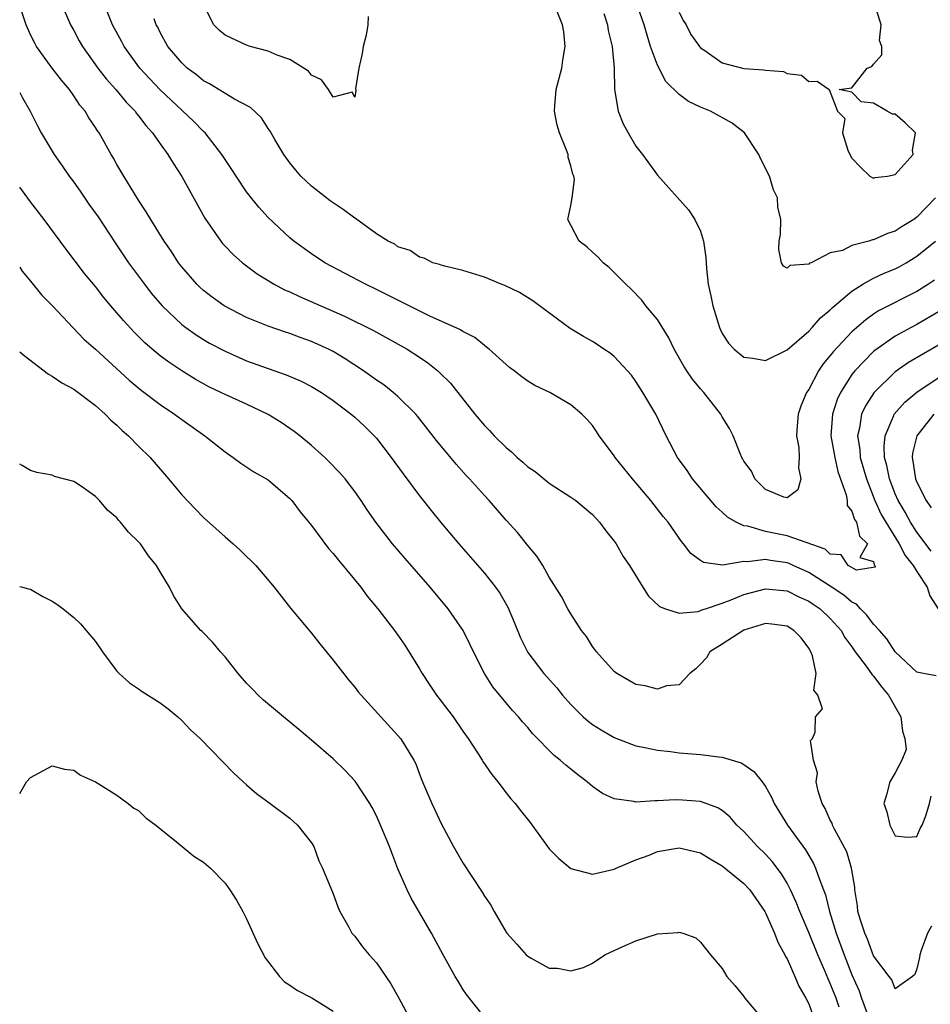
# Model space of a CAD drawing. Units: inches. Extents: x 2529000 to 2532000, y 1545000 to 1548000.
# Drawn here: x 2529000 to 2529084, y 1545586 to 1545677 of the extents above; entities that cross this region are included whole.
import ezdxf

# ---------------------------------------------------------------- set-up
doc = ezdxf.new("R2010")
doc.units = ezdxf.units.IN
doc.header["$MEASUREMENT"] = 0
doc.layers.add('LD25291545_2ft', color=143, linetype='Continuous')

msp = doc.modelspace()

# ---------------------------------------------------------------- linework, layer by layer
at = {"layer": 'LD25291545_2ft'}
for points, elevation in [([(2529003.841, 1545679), (2529004.706, 1545677), (2529005, 1545676.485), (2529005.513, 1545675.512), (2529005.801, 1545675), (2529007.224, 1545673), (2529008, 1545671.999), (2529008.907, 1545671), (2529009.849, 1545669.848), (2529010.68, 1545669), (2529010.809, 1545668.808), (2529011, 1545668.584), (2529011.676, 1545667.676), (2529012.297, 1545667), (2529013, 1545665.981), (2529013.713, 1545665), (2529014.193, 1545664.193), (2529015, 1545662.973), (2529017.131, 1545659.131), (2529018.602, 1545657), (2529018.778, 1545656.779), (2529019, 1545656.541), (2529019.759, 1545655.759), (2529020.622, 1545655), (2529021.975, 1545653.975), (2529023.552, 1545653), (2529024.499, 1545652.499), (2529025, 1545652.292), (2529025.876, 1545651.876), (2529030.057, 1545650.056), (2529032.739, 1545648.739), (2529035.854, 1545647), (2529037, 1545646.262), (2529037.752, 1545645.752), (2529038.684, 1545645), (2529038.855, 1545644.855), (2529039.853, 1545643.853), (2529042.118, 1545641), (2529043, 1545639.93), (2529043.472, 1545639.472), (2529043.894, 1545639), (2529045, 1545637.897), (2529045.508, 1545637.508), (2529046.018, 1545637), (2529046.551, 1545636.551), (2529047, 1545636.126), (2529047.677, 1545635.677), (2529049, 1545634.625), (2529051, 1545633.331), (2529051.449, 1545633), (2529053, 1545631.702), (2529053.641, 1545631), (2529054.218, 1545630.218), (2529055, 1545629.258), (2529055.176, 1545629), (2529055.845, 1545627.845), (2529056.411, 1545627), (2529057.668, 1545625), (2529058.168, 1545624.168), (2529059.203, 1545623.203), (2529059.757, 1545623), (2529061, 1545622.597), (2529062.76, 1545622.76), (2529063, 1545622.829), (2529063.114, 1545622.886), (2529063.444, 1545623), (2529065, 1545623.513), (2529065.81, 1545623.81), (2529067, 1545624.305), (2529069, 1545624.837), (2529071, 1545624.643), (2529072.095, 1545624.095), (2529073, 1545623.703), (2529073.412, 1545623.412), (2529074.048, 1545623), (2529075, 1545622.11), (2529076.005, 1545621), (2529076.35, 1545620.35), (2529077, 1545619.465), (2529077.307, 1545619), (2529078.31, 1545617.69), (2529078.882, 1545616.882), (2529079, 1545616.772), (2529079.751, 1545615.751), (2529080.368, 1545615), (2529081.512, 1545613), (2529081.682, 1545611.682), (2529081.895, 1545611), (2529082.018, 1545609.981), (2529081.622, 1545609), (2529081, 1545607.824), (2529080.507, 1545607), (2529080.199, 1545605.801), (2529079.94, 1545605), (2529080.235, 1545604.235), (2529080.505, 1545603), (2529081, 1545602.008), (2529082.134, 1545601.866), (2529083, 1545601.937), (2529083.324, 1545602.676), (2529083.49, 1545603), (2529083.837, 1545603.837), (2529084.186, 1545605), (2529084.319, 1545605.682)], 7712), ([(2529084.791, 1545616.791), (2529083.617, 1545617), (2529083, 1545617.127), (2529081, 1545619.02), (2529080.217, 1545620.217), (2529079.537, 1545621), (2529079, 1545621.569), (2529078.391, 1545622.391), (2529077.798, 1545623), (2529077.425, 1545623.425), (2529077, 1545623.614), (2529076.242, 1545624.242), (2529075, 1545625.08), (2529073, 1545626.347), (2529071.576, 1545627), (2529071.192, 1545627.192), (2529071, 1545627.253), (2529069.458, 1545627.458), (2529069, 1545627.546), (2529067.332, 1545627.332), (2529067, 1545627.356), (2529065.036, 1545627.036), (2529063.268, 1545627.268), (2529063, 1545627.451), (2529062.107, 1545628.107), (2529061.428, 1545629), (2529061.223, 1545629.223), (2529059.988, 1545631), (2529059.537, 1545631.536), (2529058.402, 1545633), (2529056.701, 1545635), (2529055.092, 1545637), (2529055, 1545637.148), (2529054.211, 1545638.211), (2529053.6, 1545639), (2529053.375, 1545639.375), (2529053, 1545639.946), (2529052.503, 1545640.503), (2529052.011, 1545641), (2529051, 1545641.857), (2529049.039, 1545643), (2529047.657, 1545643.657), (2529047, 1545644.058), (2529046.454, 1545644.454), (2529045.754, 1545645), (2529045.315, 1545645.315), (2529045, 1545645.571), (2529043.438, 1545647), (2529043.203, 1545647.203), (2529043, 1545647.334), (2529042.096, 1545648.096), (2529041, 1545648.643), (2529040.796, 1545648.796), (2529037.948, 1545650.052), (2529036.031, 1545651), (2529035.363, 1545651.363), (2529035, 1545651.523), (2529033, 1545652.526), (2529031.981, 1545653), (2529028.217, 1545655), (2529027, 1545655.828), (2529025.374, 1545657), (2529025, 1545657.309), (2529023, 1545659.171), (2529022.127, 1545660.127), (2529021.237, 1545661.237), (2529021, 1545661.561), (2529020.025, 1545663), (2529019.625, 1545663.625), (2529019, 1545664.542), (2529018.713, 1545665), (2529017.15, 1545667), (2529017, 1545667.137), (2529016.079, 1545668.079), (2529014.013, 1545670.013), (2529013, 1545670.998), (2529012.024, 1545672.025), (2529011.13, 1545673), (2529009.654, 1545675), (2529009.436, 1545675.436), (2529008.591, 1545677), (2529007.799, 1545679)], 7710), ([(2529084.628, 1545653.372), (2529084.07, 1545653), (2529083, 1545652.328), (2529079.467, 1545650.533), (2529079, 1545650.235), (2529078.27, 1545649.73), (2529077, 1545648.613), (2529075.249, 1545646.751), (2529075, 1545646.408), (2529074.347, 1545645.653), (2529073.906, 1545645), (2529073, 1545643.282), (2529072.81, 1545643), (2529072.276, 1545641.724), (2529072.032, 1545641), (2529071.924, 1545639.924), (2529071.864, 1545639), (2529072.081, 1545637.919), (2529072.124, 1545637), (2529072.044, 1545636.044), (2529072.279, 1545635), (2529071.999, 1545634.001), (2529071, 1545633.244), (2529070.686, 1545633.314), (2529069, 1545634.018), (2529068.005, 1545635), (2529067.717, 1545635.717), (2529067, 1545636.639), (2529066.884, 1545636.884), (2529066.806, 1545637), (2529066.654, 1545637.346), (2529066.005, 1545639), (2529065.67, 1545639.67), (2529065, 1545640.738), (2529064.864, 1545641), (2529063.299, 1545643), (2529063, 1545643.331), (2529062.241, 1545644.241), (2529061.718, 1545645), (2529061.438, 1545645.438), (2529060.567, 1545647), (2529060.058, 1545648.058), (2529059, 1545649.74), (2529057.928, 1545651), (2529057.547, 1545651.547), (2529056.564, 1545652.564), (2529056.073, 1545653), (2529055, 1545654.105), (2529054.545, 1545654.545), (2529053.98, 1545655), (2529053.513, 1545655.513), (2529053, 1545655.966), (2529052.468, 1545656.468), (2529051.767, 1545657), (2529051, 1545658.471), (2529050.707, 1545659), (2529051, 1545660.282), (2529051.12, 1545661), (2529051.318, 1545662.681), (2529051.267, 1545663), (2529051.182, 1545663.182), (2529051, 1545663.958), (2529050.741, 1545664.741), (2529050.734, 1545665), (2529050.606, 1545665.394), (2529049.945, 1545667), (2529049.729, 1545667.729), (2529049.473, 1545669), (2529049.496, 1545669.495), (2529049.644, 1545671), (2529050.173, 1545673), (2529050.265, 1545673.735), (2529050.482, 1545675), (2529050.343, 1545676.342), (2529050.23, 1545677), (2529049.423, 1545679)], 7706), ([(2529084.744, 1545661), (2529083, 1545659.201), (2529082.719, 1545659), (2529081.648, 1545658.352), (2529081, 1545657.904), (2529080.302, 1545657.698), (2529079, 1545657.11), (2529078.892, 1545657.108), (2529078.56, 1545657), (2529077, 1545656.577), (2529076.138, 1545656.138), (2529075, 1545655.902), (2529073.217, 1545655), (2529073.059, 1545654.941), (2529073, 1545654.871), (2529071.256, 1545654.744), (2529071, 1545654.506), (2529070.67, 1545654.67), (2529070.488, 1545655), (2529070.228, 1545656.229), (2529070.266, 1545657), (2529070.389, 1545657.611), (2529070.432, 1545659), (2529070.147, 1545660.147), (2529070.105, 1545661), (2529069.739, 1545661.739), (2529069.358, 1545663), (2529068.584, 1545664.584), (2529068.398, 1545665), (2529067.052, 1545667), (2529065.915, 1545667.915), (2529063.918, 1545669), (2529063, 1545669.39), (2529061.89, 1545669.891), (2529061, 1545670.566), (2529059.766, 1545671.766), (2529059, 1545673.253), (2529058.369, 1545675), (2529058.039, 1545676.039), (2529057.772, 1545677), (2529057.072, 1545679)], 7702), ([(2529084.346, 1545593.654), (2529083.989, 1545593), (2529083.404, 1545591.404), (2529083.267, 1545591), (2529083.238, 1545590.762), (2529083, 1545589.69), (2529082.821, 1545589.179), (2529082.597, 1545589), (2529081, 1545587.855), (2529080.694, 1545588.694), (2529080.447, 1545589), (2529079, 1545590.917), (2529078.444, 1545592.444), (2529078.182, 1545593), (2529077.786, 1545594.214), (2529077.558, 1545595), (2529077.512, 1545595.512), (2529077.269, 1545597), (2529077.258, 1545597.258), (2529076.963, 1545599), (2529076.514, 1545600.514), (2529075.396, 1545602.604), (2529075.206, 1545603), (2529075.157, 1545603.157), (2529075, 1545603.451), (2529074.537, 1545604.537), (2529074.258, 1545605), (2529073.863, 1545606.137), (2529073.688, 1545607), (2529073.813, 1545607.813), (2529073.445, 1545609), (2529073.171, 1545610.829), (2529073.338, 1545611), (2529073.594, 1545611.594), (2529073.643, 1545613), (2529074.261, 1545613.74), (2529073.842, 1545615), (2529073.462, 1545615.462), (2529073.678, 1545617), (2529073.359, 1545618.641), (2529073.209, 1545619), (2529073, 1545619.351), (2529072.297, 1545620.297), (2529071.637, 1545621), (2529071, 1545621.391), (2529069.577, 1545621.578), (2529069, 1545621.626), (2529067, 1545621.005), (2529065, 1545619.714), (2529063.86, 1545619), (2529063.533, 1545618.468), (2529063, 1545617.872), (2529062.563, 1545617.437), (2529061.995, 1545617), (2529061, 1545615.953), (2529059.856, 1545615.856), (2529059, 1545615.551), (2529057.872, 1545615.872), (2529057, 1545615.998), (2529055.261, 1545617), (2529055, 1545617.188), (2529053.381, 1545619), (2529053.227, 1545619.227), (2529053, 1545619.521), (2529052.433, 1545620.433), (2529051.988, 1545621), (2529051, 1545622.517), (2529050.718, 1545623), (2529050.131, 1545624.131), (2529049, 1545625.934), (2529048.4, 1545627), (2529047.859, 1545627.859), (2529047, 1545628.839), (2529046.049, 1545630.049), (2529045, 1545631.201), (2529043.442, 1545633), (2529043, 1545633.468), (2529041.63, 1545635), (2529041.319, 1545635.319), (2529040.371, 1545636.371), (2529038.565, 1545638.565), (2529036.808, 1545640.807), (2529036.637, 1545641), (2529035, 1545642.616), (2529034.567, 1545643), (2529033.692, 1545643.692), (2529033, 1545644.15), (2529031.812, 1545645), (2529030.112, 1545646.112), (2529029, 1545646.777), (2529028.566, 1545647), (2529027, 1545647.726), (2529026.057, 1545648.056), (2529025, 1545648.463), (2529024.589, 1545648.589), (2529023, 1545649.138), (2529021, 1545649.939), (2529018.921, 1545651), (2529017.801, 1545651.801), (2529017, 1545652.423), (2529016.696, 1545652.696), (2529016.391, 1545653), (2529015, 1545654.617), (2529014.705, 1545655), (2529014.033, 1545656.033), (2529013.355, 1545657), (2529012.121, 1545659), (2529011.712, 1545659.712), (2529011, 1545660.77), (2529009.621, 1545663), (2529009, 1545664.067), (2529008.672, 1545664.672), (2529008.473, 1545665), (2529007.346, 1545667), (2529007.196, 1545667.197), (2529007, 1545667.515), (2529006.395, 1545668.395), (2529006.055, 1545669), (2529005.571, 1545669.571), (2529005, 1545670.424), (2529004.594, 1545671), (2529003.864, 1545671.864), (2529002.999, 1545672.999), (2529001.553, 1545675), (2529001.357, 1545675.357), (2529001, 1545676.074), (2529000.711, 1545676.711), (2529000.6, 1545677), (2529000.193, 1545678.193)], 7714), ([(2529032.235, 1545677.765), (2529032.217, 1545677), (2529032.042, 1545676.042), (2529031.788, 1545675), (2529031.671, 1545674.329), (2529031.372, 1545673), (2529031.07, 1545671.07), (2529031.089, 1545670.911), (2529031, 1545670.291), (2529030.776, 1545670.776), (2529029, 1545670.311), (2529028.571, 1545671), (2529027.909, 1545671.909), (2529027, 1545672.354), (2529026.711, 1545672.711), (2529025, 1545673.783), (2529023.819, 1545674.181), (2529023, 1545674.551), (2529021.316, 1545675), (2529021, 1545675.1), (2529019, 1545676.046), (2529018.477, 1545676.477), (2529017.961, 1545677), (2529017, 1545678.872)], 7706), ([(2529054.036, 1545678.035), (2529054.392, 1545677), (2529054.46, 1545676.46), (2529054.821, 1545675), (2529054.998, 1545673.002), (2529055.022, 1545671.022), (2529055.361, 1545669), (2529055.83, 1545667.83), (2529056.282, 1545667), (2529057, 1545665.788), (2529057.617, 1545665), (2529059, 1545663.106), (2529061.88, 1545659.88), (2529062.463, 1545659), (2529063, 1545657.921), (2529063.276, 1545657), (2529063.491, 1545655.491), (2529063.552, 1545654.448), (2529063.706, 1545653), (2529063.95, 1545651.95), (2529064.114, 1545651), (2529064.736, 1545649), (2529065, 1545648.456), (2529065.564, 1545647.564), (2529066.106, 1545647), (2529067, 1545646.269), (2529067.834, 1545646.166), (2529069, 1545645.964), (2529071, 1545646.933), (2529073, 1545648.666), (2529073.311, 1545649), (2529074.092, 1545649.908), (2529075, 1545650.627), (2529075.18, 1545650.821), (2529077, 1545652.36), (2529078.015, 1545653), (2529079, 1545653.554), (2529079.971, 1545654.029), (2529081, 1545654.438), (2529081.37, 1545654.63), (2529082.022, 1545655), (2529083, 1545655.588), (2529084.745, 1545657)], 7704), ([(2529061, 1545678.176), (2529061.386, 1545677.386), (2529061.664, 1545677), (2529062.109, 1545676.109), (2529062.891, 1545675), (2529063, 1545674.873), (2529063.383, 1545674.617), (2529065, 1545673.466), (2529067, 1545672.946), (2529068.846, 1545672.846), (2529069, 1545672.803), (2529070.678, 1545672.678), (2529071, 1545672.509), (2529072.338, 1545672.338), (2529073, 1545671.769), (2529073.78, 1545671.78), (2529074.88, 1545671), (2529075.655, 1545669), (2529076.336, 1545668.336), (2529076.114, 1545667), (2529076.61, 1545665.39), (2529076.803, 1545665), (2529077, 1545664.653), (2529077.814, 1545663.814), (2529078.646, 1545663), (2529078.867, 1545662.867), (2529079, 1545662.828), (2529079.124, 1545662.876), (2529080.291, 1545663), (2529081, 1545663.149), (2529082.655, 1545665), (2529082.608, 1545665.392), (2529082.887, 1545667), (2529081.918, 1545667.918), (2529081, 1545668.727), (2529080.748, 1545668.748), (2529080.268, 1545669), (2529079, 1545669.758), (2529077.865, 1545669.865), (2529077, 1545670.778), (2529075.826, 1545671), (2529077, 1545671.181), (2529078.419, 1545673), (2529078.844, 1545673.156), (2529079, 1545673.356), (2529079.768, 1545674.232), (2529079.773, 1545675), (2529079.561, 1545675.561), (2529079.712, 1545677), (2529079.131, 1545678.869)], 7700), ([(2529085, 1545650.45), (2529083, 1545649.273), (2529082.472, 1545649), (2529081, 1545648.195), (2529079.11, 1545646.89), (2529079, 1545646.793), (2529077.271, 1545645), (2529077, 1545644.648), (2529075.945, 1545643), (2529075.641, 1545642.359), (2529075.199, 1545641), (2529075.059, 1545639), (2529075.407, 1545637), (2529075.688, 1545635.688), (2529076.453, 1545633.547), (2529076.545, 1545633), (2529076.543, 1545632.543), (2529077, 1545632.008), (2529077.244, 1545631.244), (2529077.413, 1545631), (2529077.7, 1545629.699), (2529078.442, 1545629), (2529077.727, 1545627.727), (2529079, 1545627.378), (2529079.056, 1545627.057), (2529079.11, 1545627), (2529079.162, 1545626.837), (2529077.418, 1545626.582), (2529076.638, 1545627), (2529076, 1545628), (2529075, 1545628.058), (2529074.509, 1545628.509), (2529071, 1545629.727), (2529069, 1545630.143), (2529067.374, 1545630.626), (2529067, 1545630.657), (2529066.274, 1545631), (2529065.473, 1545631.473), (2529065, 1545631.944), (2529064.436, 1545632.436), (2529062.262, 1545635), (2529061.769, 1545635.769), (2529060.861, 1545637), (2529059.826, 1545639), (2529058.85, 1545641), (2529057.663, 1545643), (2529057, 1545644.017), (2529056.589, 1545644.589), (2529056.247, 1545645), (2529055, 1545646.332), (2529054.63, 1545646.63), (2529054.055, 1545647), (2529053.429, 1545647.429), (2529053, 1545647.701), (2529052.167, 1545648.167), (2529050.928, 1545648.928), (2529049.767, 1545649.766), (2529047.47, 1545651.47), (2529046.234, 1545652.234), (2529044.879, 1545652.879), (2529044.543, 1545653), (2529043, 1545653.648), (2529041, 1545654.279), (2529039.326, 1545654.674), (2529039, 1545654.766), (2529038.84, 1545654.84), (2529038.232, 1545655), (2529037.416, 1545655.416), (2529037, 1545655.495), (2529036.125, 1545656.125), (2529035, 1545656.478), (2529034.698, 1545656.698), (2529034.105, 1545657), (2529033, 1545657.683), (2529031.073, 1545659.073), (2529031, 1545659.11), (2529029.92, 1545659.92), (2529029, 1545660.536), (2529028.733, 1545660.734), (2529027, 1545662.077), (2529026.017, 1545663), (2529025.545, 1545663.545), (2529025, 1545664.232), (2529024.432, 1545665), (2529023.605, 1545666.395), (2529023.172, 1545667.172), (2529023, 1545667.413), (2529022.38, 1545668.381), (2529021.35, 1545669.35), (2529019.876, 1545670.124), (2529017.549, 1545671.55), (2529017, 1545671.83), (2529016.361, 1545672.361), (2529015.506, 1545673), (2529015, 1545673.476), (2529013.713, 1545675), (2529013, 1545676.29), (2529012.768, 1545676.767), (2529012.637, 1545677), (2529012.442, 1545677.558)], 7708), ([(2529000, 1545670.74), (2529000.247, 1545670.247), (2529000.982, 1545669), (2529001.64, 1545667.64), (2529001.993, 1545667), (2529003.181, 1545665), (2529003.942, 1545663.943), (2529004.574, 1545663), (2529005, 1545662.442), (2529005.599, 1545661.599), (2529006.411, 1545660.411), (2529007.246, 1545659.246), (2529008.833, 1545656.832), (2529010.073, 1545655), (2529011.534, 1545653), (2529012.178, 1545652.178), (2529013.174, 1545651), (2529015, 1545649.277), (2529015.362, 1545649), (2529016.323, 1545648.323), (2529017, 1545647.901), (2529017.572, 1545647.572), (2529019, 1545646.807), (2529021, 1545645.93), (2529023, 1545645.204), (2529024.64, 1545644.639), (2529026.041, 1545644.04), (2529027, 1545643.552), (2529027.927, 1545643), (2529029, 1545642.267), (2529030.673, 1545641), (2529031, 1545640.725), (2529031.89, 1545639.89), (2529032.798, 1545639), (2529033, 1545638.775), (2529034.377, 1545637), (2529035.473, 1545635.473), (2529037, 1545633.437), (2529038.073, 1545632.073), (2529038.972, 1545630.972), (2529040.621, 1545629), (2529043, 1545626.293), (2529044.022, 1545625), (2529044.428, 1545624.428), (2529045.155, 1545623.155), (2529045.747, 1545621.747), (2529046.323, 1545620.323), (2529047, 1545618.951), (2529048.504, 1545617), (2529049.686, 1545615.686), (2529050.227, 1545615), (2529051, 1545614.133), (2529052.147, 1545613), (2529052.594, 1545612.594), (2529053, 1545612.286), (2529053.789, 1545611.789), (2529055, 1545611.082), (2529057, 1545610.328), (2529057.827, 1545610.173), (2529059, 1545609.918), (2529060.207, 1545609.793), (2529061, 1545609.689), (2529063, 1545609.53), (2529064.684, 1545609.316), (2529065, 1545609.289), (2529066.742, 1545608.742), (2529067, 1545608.589), (2529067.935, 1545607.935), (2529068.684, 1545607), (2529069, 1545606.554), (2529069.567, 1545605.567), (2529069.815, 1545605), (2529071.046, 1545603), (2529072.698, 1545600.698), (2529073, 1545600.17), (2529073.444, 1545599.444), (2529073.638, 1545599), (2529073.952, 1545598.048), (2529074.378, 1545597), (2529074.547, 1545596.547), (2529074.935, 1545595), (2529075.545, 1545593), (2529076.275, 1545591), (2529077, 1545589.145), (2529077.661, 1545587.661), (2529077.886, 1545587), (2529078.634, 1545585)], 7716), ([(2529075.829, 1545586.171), (2529075.537, 1545587), (2529075, 1545588.357), (2529074.789, 1545588.789), (2529074.488, 1545589.512), (2529073.829, 1545591), (2529073, 1545593.07), (2529072.179, 1545595), (2529071.854, 1545595.854), (2529071.33, 1545597), (2529071, 1545597.623), (2529070.489, 1545598.489), (2529069.622, 1545599.623), (2529069, 1545600.29), (2529068.258, 1545601), (2529067, 1545602.394), (2529066.362, 1545603), (2529065.739, 1545603.739), (2529065, 1545604.351), (2529064.601, 1545604.602), (2529063, 1545605.177), (2529061.312, 1545605.312), (2529060.659, 1545605.341), (2529059, 1545605.231), (2529058.75, 1545605.25), (2529057, 1545605.123), (2529056.831, 1545605.169), (2529055, 1545605.426), (2529053.92, 1545605.92), (2529053, 1545606.563), (2529052.505, 1545607), (2529051.633, 1545607.633), (2529051, 1545608.159), (2529050.528, 1545608.528), (2529050.019, 1545609), (2529049.441, 1545609.441), (2529047.453, 1545611.453), (2529047, 1545612.02), (2529046.533, 1545612.533), (2529046.163, 1545613), (2529045.597, 1545613.597), (2529043.789, 1545615.789), (2529043.016, 1545617), (2529041.972, 1545619), (2529041.67, 1545619.67), (2529041.03, 1545621), (2529039.657, 1545623), (2529037.975, 1545625), (2529035.653, 1545627.653), (2529034.496, 1545629), (2529032.952, 1545631), (2529032.154, 1545632.154), (2529031.591, 1545633), (2529031, 1545633.843), (2529030.098, 1545635), (2529029.587, 1545635.587), (2529028.617, 1545636.617), (2529028.226, 1545637), (2529027, 1545638.099), (2529025.924, 1545639), (2529025.403, 1545639.403), (2529025, 1545639.677), (2529024.207, 1545640.207), (2529023, 1545640.968), (2529021, 1545641.912), (2529019, 1545642.798), (2529018.605, 1545643), (2529017.515, 1545643.514), (2529017, 1545643.784), (2529016.226, 1545644.226), (2529014.987, 1545644.987), (2529013.791, 1545645.79), (2529013, 1545646.387), (2529012.268, 1545647), (2529011.593, 1545647.593), (2529010.584, 1545648.584), (2529009.627, 1545649.628), (2529009, 1545650.373), (2529008.444, 1545651), (2529007.794, 1545651.794), (2529007, 1545652.805), (2529006.012, 1545654.012), (2529005.128, 1545655.128), (2529004.268, 1545656.268), (2529002.252, 1545659), (2529001, 1545660.615), (2529000, 1545661.996)], 7718), ([(2529000, 1545654.583), (2529000.23, 1545654.23), (2529001, 1545653.304), (2529002.024, 1545652.025), (2529003, 1545651.044), (2529005.941, 1545647.941), (2529007, 1545647.014), (2529010.13, 1545644.13), (2529011.227, 1545643.227), (2529013, 1545641.896), (2529014.332, 1545641), (2529015, 1545640.487), (2529017.119, 1545639), (2529019, 1545637.51), (2529019.764, 1545637), (2529020.469, 1545636.469), (2529021.662, 1545635.661), (2529023, 1545634.922), (2529025, 1545633.185), (2529025.165, 1545633), (2529025.951, 1545631.951), (2529027, 1545630.694), (2529028.585, 1545628.585), (2529029, 1545628.114), (2529029.481, 1545627.481), (2529031.555, 1545625), (2529032.155, 1545624.155), (2529033.143, 1545623), (2529034.681, 1545621), (2529035, 1545620.565), (2529035.625, 1545619.625), (2529037, 1545617.43), (2529037.242, 1545617), (2529037.94, 1545615.94), (2529038.575, 1545615), (2529039, 1545614.465), (2529040.101, 1545613), (2529041, 1545611.68), (2529041.482, 1545611), (2529042.422, 1545609.578), (2529042.788, 1545609), (2529042.86, 1545608.86), (2529043.672, 1545607.672), (2529044.235, 1545607), (2529045, 1545605.968), (2529045.433, 1545605.433), (2529045.855, 1545605), (2529046.343, 1545604.343), (2529047.229, 1545603.229), (2529048.832, 1545601), (2529049, 1545600.804), (2529049.891, 1545599.891), (2529051, 1545598.992), (2529053, 1545598.471), (2529055, 1545598.908), (2529055.18, 1545599), (2529057, 1545599.77), (2529058.224, 1545600.224), (2529059, 1545600.552), (2529061, 1545600.887), (2529063, 1545600.431), (2529063.874, 1545599.874), (2529065, 1545599.238), (2529067, 1545597.598), (2529067.554, 1545597), (2529068.933, 1545595), (2529069, 1545594.879), (2529069.841, 1545593), (2529070.155, 1545592.155), (2529070.804, 1545591), (2529070.856, 1545590.856), (2529071, 1545590.622), (2529071.715, 1545589), (2529072.093, 1545588.092), (2529072.737, 1545587), (2529073, 1545586.455), (2529073.533, 1545585)], 7720), ([(2529085, 1545647.384), (2529082.243, 1545645.757), (2529081, 1545644.899), (2529079.023, 1545642.977), (2529078.241, 1545641.759), (2529077.897, 1545641), (2529077.694, 1545639.694), (2529077.514, 1545639), (2529077.732, 1545637.732), (2529077.774, 1545637), (2529078.337, 1545635), (2529079.124, 1545633), (2529079.717, 1545631.717), (2529080.125, 1545631), (2529081.369, 1545629), (2529081.911, 1545627.911), (2529082.662, 1545627), (2529083, 1545626.456), (2529083.966, 1545625), (2529084.195, 1545624.195), (2529084.978, 1545623)], 7710), ([(2529000, 1545646.767), (2529000.411, 1545646.411), (2529002.675, 1545644.676), (2529003, 1545644.509), (2529003.895, 1545643.895), (2529005, 1545643.298), (2529007, 1545641.802), (2529007.914, 1545641), (2529008.438, 1545640.438), (2529009, 1545639.96), (2529009.489, 1545639.489), (2529010.067, 1545639), (2529011, 1545638.045), (2529012.064, 1545637), (2529013.78, 1545635), (2529015, 1545633.536), (2529016.223, 1545632.223), (2529017, 1545631.441), (2529019, 1545629.64), (2529019.76, 1545629), (2529020.414, 1545628.414), (2529021, 1545627.823), (2529021.426, 1545627.426), (2529021.833, 1545627), (2529023.556, 1545625), (2529025.068, 1545623.068), (2529027, 1545620.741), (2529027.764, 1545619.764), (2529029, 1545618.242), (2529030.418, 1545616.418), (2529031, 1545615.733), (2529031.322, 1545615.322), (2529031.595, 1545615), (2529035, 1545611.29), (2529035.243, 1545611), (2529035.593, 1545610.407), (2529036.479, 1545609), (2529036.659, 1545608.659), (2529037, 1545607.702), (2529037.273, 1545607), (2529038.128, 1545605), (2529038.417, 1545604.417), (2529039, 1545603.127), (2529040.151, 1545601), (2529041, 1545599.519), (2529042.803, 1545596.803), (2529043, 1545596.431), (2529043.587, 1545595.587), (2529043.899, 1545595), (2529045, 1545593.081), (2529045.057, 1545593), (2529045.986, 1545591.986), (2529046.861, 1545591), (2529047, 1545590.87), (2529047.318, 1545590.682), (2529049, 1545589.767), (2529049.765, 1545589.765), (2529051, 1545589.524), (2529052.164, 1545589.836), (2529053, 1545590.239), (2529054.127, 1545591), (2529055, 1545591.389), (2529055.742, 1545591.742), (2529057, 1545592.279), (2529059, 1545592.943), (2529060.926, 1545593.074), (2529061, 1545593.107), (2529061.345, 1545593), (2529062.558, 1545592.558), (2529063, 1545592.172), (2529063.923, 1545591), (2529065, 1545589.734), (2529065.434, 1545589), (2529066.16, 1545588.16), (2529067, 1545587.155), (2529067.096, 1545587), (2529068.79, 1545585)], 7722), ([(2529084.325, 1545628.325), (2529083, 1545630.093), (2529082.412, 1545631), (2529081.919, 1545631.919), (2529081.27, 1545633), (2529081, 1545633.612), (2529080.465, 1545635), (2529080.242, 1545636.242), (2529080.026, 1545637), (2529079.966, 1545638.035), (2529080.065, 1545639), (2529080.875, 1545640.875), (2529080.916, 1545641), (2529081.888, 1545642.112), (2529083, 1545643.024), (2529085.98, 1545645.021)], 7712), ([(2529084.575, 1545641), (2529083.002, 1545639), (2529082.604, 1545637.396), (2529082.563, 1545637), (2529082.645, 1545636.645), (2529082.881, 1545635), (2529083, 1545634.711), (2529083.86, 1545633), (2529084.338, 1545632.338)], 7714), ([(2529043, 1545585.241), (2529041.33, 1545587.33), (2529041, 1545587.832), (2529040.555, 1545588.555), (2529040.3, 1545589), (2529039.174, 1545591), (2529038.088, 1545593), (2529036.227, 1545596.227), (2529035.845, 1545597), (2529035, 1545598.956), (2529034.423, 1545600.423), (2529034.224, 1545601), (2529033.39, 1545603), (2529033, 1545603.844), (2529032.611, 1545604.611), (2529032.392, 1545605), (2529031.048, 1545607.048), (2529030.083, 1545608.083), (2529029, 1545609.118), (2529027, 1545610.857), (2529025.838, 1545611.838), (2529024.414, 1545613), (2529022.556, 1545614.556), (2529022.053, 1545615), (2529021.553, 1545615.554), (2529021, 1545616.131), (2529020.218, 1545617), (2529019, 1545618.547), (2529018.584, 1545619), (2529017.872, 1545619.872), (2529016.886, 1545620.886), (2529016.751, 1545621), (2529015.003, 1545623.003), (2529014.233, 1545624.233), (2529013.85, 1545625), (2529013, 1545626.402), (2529012.665, 1545627), (2529011.905, 1545627.905), (2529011.168, 1545629), (2529011, 1545629.202), (2529010.071, 1545630.071), (2529009.339, 1545631), (2529009.168, 1545631.168), (2529009, 1545631.403), (2529008.115, 1545632.115), (2529007.37, 1545633), (2529007, 1545633.393), (2529005.709, 1545634.291), (2529005, 1545634.757), (2529003.223, 1545635.223), (2529003, 1545635.34), (2529001.596, 1545635.597), (2529001, 1545635.798), (2529000.233, 1545636.233), (2529000, 1545636.382)], 7724), ([(2529000, 1545625.056), (2529000.263, 1545625), (2529000.828, 1545624.828), (2529001, 1545624.815), (2529002.141, 1545624.141), (2529003, 1545623.708), (2529003.438, 1545623.438), (2529004.018, 1545623), (2529005, 1545622.177), (2529005.616, 1545621.616), (2529006.16, 1545621), (2529007, 1545619.956), (2529007.65, 1545619), (2529009, 1545617.218), (2529009.197, 1545617), (2529010.146, 1545616.146), (2529011, 1545615.589), (2529011.342, 1545615.342), (2529013, 1545614.308), (2529013.737, 1545613.737), (2529014.645, 1545613), (2529015, 1545612.673), (2529015.814, 1545611.814), (2529016.69, 1545611), (2529019.801, 1545607.801), (2529021, 1545606.706), (2529021.919, 1545605.919), (2529023.17, 1545605), (2529025, 1545603.62), (2529025.711, 1545603), (2529027, 1545601.339), (2529027.2, 1545601), (2529027.69, 1545599.69), (2529028.013, 1545599), (2529029, 1545596.629), (2529029.424, 1545595.424), (2529029.621, 1545595), (2529030.45, 1545593.55), (2529030.732, 1545593), (2529031, 1545592.708), (2529031.727, 1545591.727), (2529032.326, 1545591), (2529033, 1545590.27), (2529034.324, 1545588.324), (2529035.042, 1545587.041), (2529036.146, 1545585)], 7726), ([(2529000, 1545605.926), (2529000.127, 1545606.127), (2529000.638, 1545607), (2529001, 1545607.405), (2529001.815, 1545607.815), (2529003, 1545608.474), (2529004.156, 1545608.156), (2529005, 1545608.066), (2529005.612, 1545607.612), (2529007, 1545607.008), (2529009, 1545605.771), (2529010.043, 1545605), (2529010.566, 1545604.566), (2529011, 1545604.346), (2529011.664, 1545603.664), (2529012.602, 1545603), (2529014.667, 1545601.333), (2529016.107, 1545600.107), (2529017, 1545599.575), (2529017.644, 1545599), (2529019, 1545597.623), (2529019.452, 1545597), (2529020.049, 1545596.049), (2529020.644, 1545595), (2529021, 1545594.319), (2529022.018, 1545592.018), (2529022.707, 1545590.707), (2529024.029, 1545589), (2529024.51, 1545588.51), (2529025, 1545588.2), (2529025.701, 1545587.701), (2529027.022, 1545587.022), (2529029, 1545585.8)], 7728)]:
    msp.add_lwpolyline(points, dxfattribs=dict(at, elevation=elevation))

doc.saveas('drawing.dxf')
